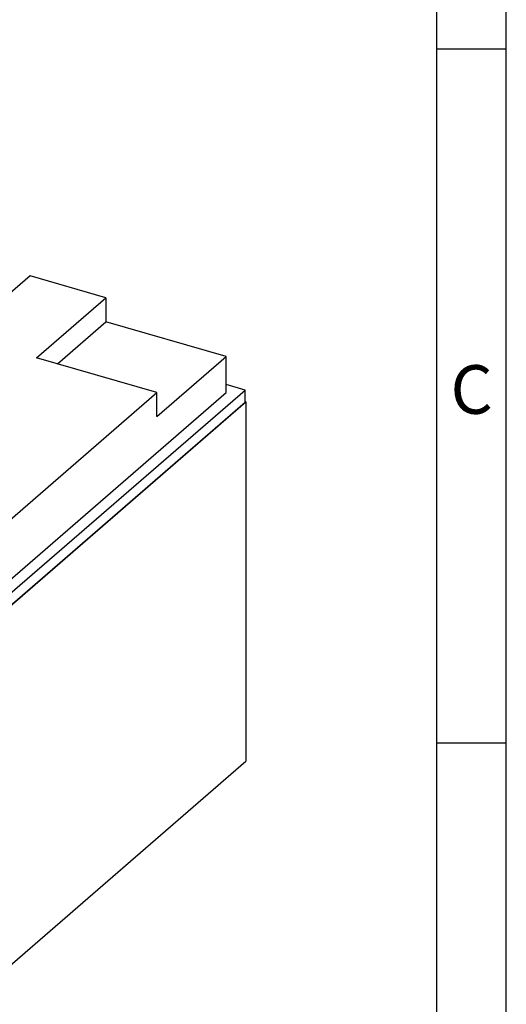
# Model space of a CAD drawing. Units: millimetres. Extents: x -415 to -118, y -267 to -57.
# Drawn here: x -154 to -118, y -231 to -160 of the extents above; entities that cross this region are included whole.
import ezdxf

# ---------------------------------------------------------------- set-up
doc = ezdxf.new("R2010")
doc.units = ezdxf.units.MM
doc.layers.add('1', color=7, linetype='Continuous')
doc.styles.add('CONVERTER_11', font='txt.shx', dxfattribs={"width": 0.9})

# ---------------------------------------------------------------- blocks, each defined once
blk = doc.blocks.new('UPS_BAT_LI_ION_24DC_924WH-select__1', base_point=(-1013.57, -1151.99))
at = {"color": 7, "linetype": 'Continuous'}
for p, q in [((-764.21, -891.79), (-789.21, -913.44)), ((-736.84, -899.69), (-764.21, -891.79)), ((-761.84, -921.34), (-736.84, -899.69)), ((-736.84, -899.69), (-736.84, -908.35)), ((-754.34, -923.5), (-736.84, -908.35)), ((-693.54, -920.85), (-736.84, -908.35)), ((-718.54, -933.84), (-761.84, -921.34)), ((-718.54, -942.5), (-693.54, -920.85)), ((-693.54, -933.84), (-693.54, -920.85)), ((-785.01, -1018.05), (-686.71, -932.92)), ((-686.71, -932.92), (-693.54, -930.95)), ((-686.71, -937.25), (-686.71, -932.92)), ((-786.84, -992.99), (-718.54, -933.84)), ((-786.84, -1014.64), (-693.54, -933.84)), ((-718.54, -942.5), (-718.54, -933.84)), ((-785.01, -1022.38), (-686.71, -937.25)), ((-784.93, -1022.52), (-686.43, -937.22)), ((-686.43, -937.22), (-686.71, -937.14)), ((-686.43, -937.22), (-686.43, -1066.69)), ((-784.93, -1151.99), (-686.43, -1066.69))]:
    blk.add_line(p, q, dxfattribs=at)
blk = doc.blocks.new('Allg1', base_point=(-850, -980))
blk.add_blockref('UPS_BAT_LI_ION_24DC_924WH-select__1', (-1013.57, -1151.99))
blk = doc.blocks.new('_rahmen', base_point=(-123.5, -267))
at = {"layer": '1', "color": 6, "linetype": 'Continuous'}
for p, q in [((-123.5, -162), (-123.5, -112)), ((-123.5, -212), (-123.5, -162)), ((-123.5, -245), (-123.5, -212))]:
    blk.add_line(p, q, dxfattribs=at)
at = {"layer": '1', "color": 2, "linetype": 'Continuous'}
for p, q in [((-118.5, -162), (-118.5, -112)), ((-123.5, -162), (-118.5, -162)), ((-118.5, -212), (-118.5, -162)), ((-123.5, -212), (-118.5, -212)), ((-118.5, -262), (-118.5, -212))]:
    blk.add_line(p, q, dxfattribs=at)
at = {"layer": '1', "color": 7, "insert": (-121, -187), "char_height": 3.5, "attachment_point": 5, "line_spacing_factor": 1.20048, "style": 'CONVERTER_11'}
blk.add_mtext('C', dxfattribs=at)
blk = doc.blocks.new('A4I_CS', base_point=(-123.5, -267))
at = {"layer": '1'}
blk.add_blockref('_rahmen', (-123.5, -267), dxfattribs=at)
blk = doc.blocks.new('1')
blk.add_blockref('A4I_CS', (-123.5, -267))
at = {"xscale": 0.2, "yscale": 0.2, "zscale": 0.2}
blk.add_blockref('Allg1', (-170, -196), dxfattribs=at)

msp = doc.modelspace()

# ---------------------------------------------------------------- block references
at = {"layer": '1'}
msp.add_blockref('1', (0, 0), dxfattribs=at)

doc.saveas('drawing.dxf')
